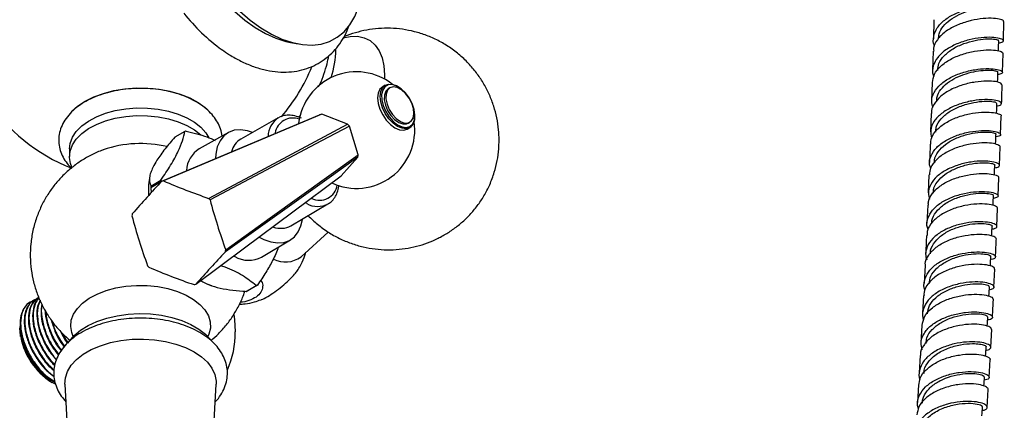
# Model space of a CAD drawing. Units: millimetres. Extents: x 5 to 995, y 5 to 995.
# Drawn here: x 140 to 182, y 105 to 121 of the extents above; entities that cross this region are included whole.
import ezdxf

# ---------------------------------------------------------------- set-up
doc = ezdxf.new("R2010")
doc.units = ezdxf.units.MM

msp = doc.modelspace()

# ---------------------------------------------------------------- linework, layer by layer
at = {"color": 7, "linetype": 'Continuous', "lineweight": 25}
for p, q in [((179.414, 121.327), (179.396, 120.511)), ((151.804, 120.35), (152.144, 120.287)), ((179.383, 119.973), (179.358, 119.172)), ((182.357, 119.073), (182.38, 119.884)), ((155.842, 118.968), (155.837, 118.789)), ((155.877, 118.521), (155.764, 118.456)), ((156.076, 118.405), (156.005, 118.364)), ((156.431, 118.453), (156.402, 118.469)), ((179.34, 118.637), (179.315, 117.845)), ((151.285, 117.119), (149.677, 116.212)), ((151.285, 117.119), (151.311, 117.133)), ((152.159, 117.151), (152.21, 117.21)), ((154.259, 116.848), (153.151, 117.275)), ((157.145, 117.183), (157.145, 117.216)), ((179.298, 117.31), (179.272, 116.524)), ((182.271, 116.406), (182.299, 117.199)), ((154.719, 115.538), (154.335, 116.764)), ((156.814, 116.637), (156.927, 116.703)), ((156.855, 116.892), (156.926, 116.933)), ((147.281, 116.541), (146.842, 116.288)), ((149.143, 116.493), (147.889, 115.792)), ((142.327, 115.787), (142.327, 115.46)), ((182.224, 115.084), (182.252, 115.871)), ((153.977, 114.636), (154.701, 115.435)), ((145.772, 114.628), (145.755, 114.54)), ((179.203, 114.68), (179.171, 113.91)), ((182.17, 113.771), (182.203, 114.55)), ((145.814, 114.198), (146.252, 114.451)), ((146.259, 114.376), (145.82, 114.123)), ((145.82, 114.123), (145.828, 113.901)), ((151.826, 112.488), (153.416, 113.427)), ((179.148, 113.378), (179.116, 112.611)), ((182.115, 112.463), (182.148, 113.238)), ((150.462, 112.011), (150.663, 111.907)), ((152.261, 111.166), (153.424, 112.224)), ((150.569, 111.15), (151.803, 111.886)), ((149.372, 111.194), (149.42, 111.172)), ((179.033, 110.788), (178.994, 110.033)), ((152.107, 110.573), (152.134, 110.624)), ((181.991, 109.865), (182.029, 110.632)), ((147.964, 110.139), (148.215, 110.009)), ((148.215, 110.009), (148.417, 109.928)), ((148.417, 109.928), (148.431, 109.923)), ((149.902, 109.681), (150.34, 109.934)), ((150.39, 109.947), (149.952, 109.694)), ((140.992, 109.415), (140.97, 109.402)), ((178.966, 109.505), (178.926, 108.75)), ((140.813, 109.311), (140.79, 109.298)), ((140.207, 108.299), (140.21, 108.242)), ((178.899, 108.221), (178.859, 107.464)), ((140.2, 108.141), (140.2, 108.097)), ((181.852, 107.282), (181.896, 108.044)), ((178.83, 106.938), (178.783, 106.19)), ((181.78, 105.994), (181.823, 106.756)), ((141.515, 105.819), (141.589, 105.777)), ((142.132, 105.705), (142.263, 103.335)), ((148.49, 103.338), (148.621, 105.705)), ((178.75, 105.668), (178.703, 104.915)), ((181.699, 104.709), (181.747, 105.47))]:
    msp.add_line(p, q, dxfattribs=at)
at = {"color": 8, "linetype": 'Continuous', "lineweight": 25}
msp.add_line((152.505, 113.446), (152.44, 113.477), dxfattribs=at)
at = {"color": 7, "linetype": 'Continuous', "lineweight": 25, "flags": 128}
for points in [[(148.609, 122.557), (149.005, 122.098), (149.422, 121.68), (149.854, 121.31), (150.294, 120.993), (150.738, 120.731), (151.18, 120.53), (151.613, 120.391), (151.804, 120.35)], [(148.803, 122.595), (149.21, 122.123), (149.638, 121.693), (150.08, 121.31), (150.532, 120.981), (150.988, 120.708), (151.442, 120.495), (151.888, 120.345), (152.322, 120.259), (152.736, 120.24), (153.126, 120.286), (153.488, 120.398), (153.817, 120.573), (154.107, 120.811), (154.357, 121.107), (154.563, 121.458), (154.721, 121.861), (154.831, 122.308), (154.89, 122.793)], [(154.072, 120.546), (154.372, 120.61), (154.684, 120.616), (154.97, 120.556), (155.224, 120.431), (155.44, 120.243), (155.613, 119.997), (155.739, 119.698), (155.816, 119.352), (155.842, 118.968)], [(182.184, 119.988), (182.189, 120.158), (182.196, 120.426)], [(182.145, 118.645), (182.15, 118.81), (182.158, 119.078)], [(142.993, 117.832), (143.365, 118.018), (143.781, 118.171), (144.23, 118.286), (144.704, 118.363), (145.192, 118.4), (145.684, 118.394), (146.169, 118.348), (146.638, 118.261), (147.08, 118.136), (147.485, 117.975), (147.846, 117.781), (148.153, 117.56), (148.222, 117.5)], [(155.764, 118.456), (155.646, 118.346), (155.572, 118.182), (155.547, 117.975), (155.572, 117.739), (155.646, 117.489), (155.764, 117.243), (155.918, 117.018), (156.097, 116.829), (156.289, 116.689), (156.481, 116.607), (156.66, 116.59), (156.814, 116.637)], [(156.927, 116.703), (156.773, 116.655), (156.594, 116.673), (156.402, 116.755), (156.21, 116.895), (156.031, 117.084), (155.877, 117.309), (155.759, 117.554), (155.685, 117.804), (155.66, 118.04), (155.685, 118.248), (155.759, 118.412), (155.877, 118.521), (156.031, 118.569), (156.21, 118.551), (156.402, 118.469), (156.402, 118.469)], [(156.935, 116.754), (157.053, 116.865), (157.124, 117.032), (157.144, 117.244), (157.111, 117.485), (157.028, 117.736), (156.9, 117.979), (156.737, 118.196), (156.552, 118.371), (156.357, 118.491), (156.168, 118.547), (155.999, 118.534), (155.861, 118.455), (155.766, 118.314), (155.72, 118.123), (155.727, 117.894), (155.785, 117.646), (155.892, 117.397), (156.039, 117.165), (156.214, 116.967), (156.406, 116.818), (156.6, 116.729), (156.78, 116.707), (156.935, 116.754)], [(156.005, 118.364), (155.899, 118.259), (155.84, 118.098), (155.833, 117.895), (155.88, 117.669), (155.975, 117.438), (156.111, 117.225), (156.275, 117.048), (156.453, 116.922), (156.629, 116.858), (156.787, 116.864), (156.855, 116.892)], [(156.076, 118.405), (155.97, 118.3), (155.911, 118.139), (155.904, 117.936), (155.95, 117.71), (156.046, 117.479), (156.181, 117.266), (156.346, 117.088), (156.524, 116.962), (156.7, 116.899), (156.858, 116.905), (156.985, 116.978), (157.068, 117.112), (157.102, 117.296), (157.082, 117.514), (157.01, 117.744), (156.893, 117.969), (156.741, 118.166), (156.568, 118.32), (156.389, 118.415), (156.22, 118.445), (156.076, 118.405)], [(142.327, 115.787), (142.354, 116.022), (142.452, 116.286), (142.618, 116.538), (142.849, 116.772), (143.139, 116.983), (143.481, 117.167), (143.868, 117.317), (144.291, 117.432), (144.739, 117.509), (145.201, 117.545), (145.668, 117.54), (146.128, 117.493), (146.571, 117.407), (146.985, 117.283), (147.362, 117.124), (147.692, 116.933), (147.968, 116.716), (148.183, 116.476), (148.31, 116.268)], [(142.429, 117.401), (142.671, 117.617), (142.993, 117.832)], [(182.103, 117.313), (182.108, 117.474), (182.117, 117.742)], [(142.432, 115.001), (142.372, 115.158), (142.327, 115.427), (142.354, 115.696), (142.452, 115.959), (142.618, 116.211), (142.849, 116.446), (143.139, 116.657), (143.481, 116.84), (143.868, 116.991), (144.291, 117.106), (144.739, 117.182), (145.201, 117.218), (145.668, 117.213), (146.128, 117.167), (146.571, 117.08), (146.985, 116.956), (147.362, 116.797), (147.692, 116.606), (147.968, 116.389), (147.977, 116.381)], [(146.287, 114.401), (148.563, 115.361), (153.058, 117.256)], [(153.151, 117.275), (151.791, 116.703), (146.36, 114.416)], [(148.297, 113.669), (150.301, 114.737), (154.259, 116.848)], [(154.335, 116.764), (153.138, 116.131), (148.356, 113.603)], [(150.178, 116.494), (149.957, 116.567), (149.665, 116.61), (149.396, 116.588), (149.155, 116.499), (148.951, 116.348), (148.787, 116.137), (148.669, 115.873), (148.6, 115.563), (148.584, 115.372)], [(182.058, 115.987), (182.064, 116.144), (182.073, 116.412)], [(154.701, 115.435), (153.563, 114.623), (149.014, 111.38)], [(149.028, 111.46), (150.94, 112.83), (154.719, 115.538)], [(182.007, 114.679), (182.013, 114.826), (182.023, 115.093)], [(147.748, 109.984), (149.841, 111.548), (153.977, 114.636)], [(181.956, 113.366), (181.962, 113.512), (181.973, 113.778)], [(150.663, 111.907), (150.968, 111.799), (151.26, 111.755), (151.529, 111.778), (151.77, 111.867), (151.974, 112.018), (152.138, 112.229), (152.256, 112.493), (152.32, 112.768)], [(181.896, 112.063), (181.903, 112.206), (181.915, 112.472)], [(181.838, 110.771), (181.845, 110.907), (181.857, 111.172)], [(181.771, 109.472), (181.778, 109.609), (181.792, 109.874)], [(142.311, 107.527), (142.316, 107.534), (142.529, 107.784), (142.802, 108.013), (143.13, 108.217), (143.506, 108.391), (143.922, 108.531), (144.368, 108.635), (144.837, 108.701), (145.316, 108.726), (145.797, 108.711), (146.269, 108.655), (146.722, 108.561), (147.147, 108.429), (147.533, 108.263), (147.874, 108.066), (148.162, 107.843), (148.39, 107.598), (148.408, 107.575)], [(149.384, 108.692), (149.409, 108.469), (149.435, 107.942)], [(181.704, 108.185), (181.712, 108.319), (181.726, 108.583)], [(140.231, 107.752), (140.225, 107.786), (140.2, 108.097)], [(142.132, 105.705), (142.151, 105.975), (142.241, 106.25), (142.401, 106.514), (142.628, 106.762), (142.916, 106.987), (143.259, 107.185), (143.65, 107.351), (144.079, 107.482), (144.536, 107.575), (145.013, 107.627), (145.498, 107.637), (145.98, 107.606), (146.449, 107.533), (146.893, 107.421), (147.304, 107.272), (147.672, 107.09), (147.988, 106.877), (148.246, 106.64), (148.44, 106.384), (148.566, 106.113), (148.62, 105.835), (148.621, 105.705)], [(181.632, 106.902), (181.639, 107.029), (181.654, 107.292)], [(181.556, 105.619), (181.563, 105.744), (181.579, 106.006)], [(181.477, 104.345), (181.485, 104.459), (181.501, 104.721)]]:
    msp.add_lwpolyline(points, dxfattribs=at)
at = {"color": 8, "linetype": 'Continuous', "lineweight": 25, "flags": 128}
msp.add_lwpolyline([(142.488, 107.742), (142.421, 107.912), (142.377, 108.176), (142.403, 108.441), (142.5, 108.7), (142.663, 108.948), (142.89, 109.178), (143.176, 109.386), (143.513, 109.566), (143.893, 109.715), (144.309, 109.828), (144.749, 109.903), (145.204, 109.938), (145.663, 109.933), (146.116, 109.888), (146.551, 109.803), (146.959, 109.681), (147.329, 109.524), (147.654, 109.337), (147.925, 109.123), (148.137, 108.887), (148.284, 108.636), (148.363, 108.375), (148.372, 108.11), (148.31, 107.847), (148.265, 107.742)], dxfattribs=at)
at = {"color": 7, "linetype": 'Continuous', "lineweight": 25}
for centre, radius, start, end in [((145.377, 122.336), 7.95, 180, 248.1707), ((153.714, 126.737), 8.265, 218.3243, 234.1218), ((149.849, 120.104), 3.909, 341.2012, 359.1268), ((145.377, 122.336), 7.95, 319.4731, 337.5734), ((154.64, 116.594), 2.5, 51.6861, 173.2608), ((153.299, 116.303), 0.983, 98.678, 104.2149), ((156.62, 117.131), 0.527, 305.6331, 5.6854), ((154.64, 116.594), 2.5, 244.8244, 8.5693), ((153.066, 115.694), 1.66, 40.1187, 44.0228), ((147.642, 115.28), 1.312, 103.7438, 106.0064), ((150.135, 115.464), 0.877, 121.5292, 166.7142), ((145.383, 111.095), 4.923, 76.7679, 109.0527), ((148.536, 114.787), 1.195, 122.7785, 176.1209), ((153.429, 115.702), 1.3, 348.1538, 352.749), ((148.438, 114.046), 2.729, 169.5723, 185.2493), ((175.276, 86.828), 40.008, 136.4335, 139.1331), ((149.827, 114.514), 4.026, 184.5062, 185.5776), ((150.265, 114.767), 4.026, 184.5062, 185.5776), ((146.651, 112.792), 1.649, 100.1608, 102.7321), ((157.913, 141.493), 29.439, 246.8923, 250.9351), ((146.259, 111.769), 2.786, 41.1643, 42.9772), ((173.928, 120.435), 26.468, 194.9583, 199.8211), ((147.165, 112.603), 2.182, 169.3845, 171.5184), ((166.316, 118.422), 22.007, 194.4649, 200.3145), ((151.4, 113.306), 0.923, 249.6662, 297.5306), ((210.039, 54.741), 83.259, 137.13478, 138.43191), ((146.869, 111.782), 2.182, 349.3845, 351.5184), ((150.014, 112.205), 1.192, 240.1005, 297.6919), ((151.593, 112.037), 1.097, 241.9985, 307.4848), ((147.776, 112.616), 2.786, 221.1643, 222.9772), ((154.938, 131.692), 22.904, 246.3152, 251.5121), ((147.384, 111.593), 1.649, 280.1608, 282.7321), ((150.029, 111.208), 1.312, 283.7438, 286.0064), ((149.59, 110.955), 1.312, 283.7438, 286.0064), ((145.788, 107.842), 3.648, 335.1714, 1.5706), ((143.107, 108.27), 2.923, 191.2222, 236.998)]:
    msp.add_arc(centre, radius, start, end, dxfattribs=at)
at = {"color": 8, "linetype": 'Continuous', "lineweight": 25}
for centre, radius, start, end in [((151.822, 116.305), 0.976, 123.4148, 178.4961), ((151.908, 116.349), 0.765, 68.8824, 170.5521), ((153.054, 114.358), 0.773, 244.1477, 350.7571), ((152.977, 114.288), 0.966, 240.7391, 298.1344)]:
    msp.add_arc(centre, radius, start, end, dxfattribs=at)
at = {"color": 7, "linetype": 'Continuous', "lineweight": 25}
for points, knots in [([(179.447, 120.207), (179.445, 120.21), (179.371, 120.337), (179.388, 120.609), (179.527, 120.985), (179.857, 121.324), (180.311, 121.598), (180.842, 121.793), (181.381, 121.904), (181.863, 121.936), (182.226, 121.905), (182.432, 121.832), (182.435, 121.751), (182.351, 121.693), (182.233, 121.686), (182.226, 121.686)], [0, 0, 0, 0, 0.0025209, 0.0926819, 0.182857, 0.2730107, 0.3631884, 0.4533554, 0.5435226, 0.6337224, 0.7239164, 0.8141541, 0.9044217, 0.9947093, 1, 1, 1, 1]), ([(179.614, 120.495), (179.617, 120.574), (179.626, 120.764), (179.798, 121.049), (180.095, 121.33), (180.486, 121.555), (180.921, 121.723), (181.356, 121.824), (181.743, 121.866), (182.039, 121.861), (182.208, 121.826), (182.213, 121.799), (182.215, 121.788)], [0, 0, 0, 0, 0.074353, 0.180349, 0.286268, 0.392283, 0.49826, 0.604227, 0.710311, 0.81633, 0.922381, 1, 1, 1, 1]), ([(182.394, 121.245), (182.399, 121.259), (182.413, 121.299), (182.232, 121.362), (181.887, 121.398), (181.41, 121.372), (180.873, 121.268), (180.34, 121.08), (179.872, 120.812), (179.545, 120.478), (179.383, 120.186), (179.4, 120.015), (179.404, 119.973)], [0, 0, 0, 0, 0.0576882, 0.1710052, 0.2843103, 0.3975974, 0.5108222, 0.6240411, 0.7372048, 0.8503311, 0.9634462, 1, 1, 1, 1]), ([(182.395, 120.421), (182.401, 120.629), (182.41, 120.903), (182.416, 121.178), (182.417, 121.245)], [0, 0, 0, 0, 0.758258, 1, 1, 1, 1]), ([(148.859, 120.054), (148.969, 119.976), (149.237, 119.787), (149.675, 119.548), (150.165, 119.332), (150.659, 119.18), (151.148, 119.092), (151.625, 119.071), (152.081, 119.116), (152.509, 119.224), (152.905, 119.392), (153.265, 119.615), (153.585, 119.887), (153.865, 120.205), (154.1, 120.57), (154.251, 120.857), (154.309, 121.032), (154.318, 121.061)], [0, 0, 0, 0, 0.054246, 0.131157, 0.208267, 0.285115, 0.361098, 0.435541, 0.507958, 0.578271, 0.646819, 0.71423, 0.781217, 0.848368, 0.916422, 0.985955, 1, 1, 1, 1]), ([(152.568, 112.926), (152.697, 112.8), (152.962, 112.542), (153.414, 112.219), (153.899, 111.945), (154.404, 111.733), (154.92, 111.581), (155.441, 111.489), (155.961, 111.454), (156.474, 111.475), (156.974, 111.55), (157.457, 111.674), (157.92, 111.846), (158.359, 112.062), (158.771, 112.321), (159.155, 112.621), (159.509, 112.963), (159.832, 113.347), (160.12, 113.778), (160.369, 114.26), (160.558, 114.768), (160.684, 115.284), (160.746, 115.745), (160.763, 116.189), (160.742, 116.635), (160.669, 117.124), (160.538, 117.623), (160.353, 118.107), (160.117, 118.57), (159.832, 119.005), (159.488, 119.422), (159.088, 119.809), (158.634, 120.154), (158.153, 120.437), (157.651, 120.66), (157.136, 120.822), (156.615, 120.924), (156.095, 120.969), (155.581, 120.957), (155.077, 120.893), (154.593, 120.773), (154.267, 120.671), (154.112, 120.597), (154.104, 120.593)], [0, 0, 0, 0, 0.026109, 0.05348, 0.080341, 0.106725, 0.13266, 0.158173, 0.183287, 0.208025, 0.232414, 0.256484, 0.280277, 0.303853, 0.327297, 0.350739, 0.374366, 0.398443, 0.423316, 0.449375, 0.476931, 0.501602, 0.526268, 0.544235, 0.566024, 0.590848, 0.615742, 0.64072, 0.665773, 0.690889, 0.716058, 0.743967, 0.771429, 0.798376, 0.82484, 0.850851, 0.876435, 0.901617, 0.926418, 0.950865, 0.974988, 0.998826, 1, 1, 1, 1]), ([(182.193, 120.324), (182.258, 120.339), (182.403, 120.371), (182.412, 120.455), (182.25, 120.534), (181.915, 120.58), (181.453, 120.566), (180.921, 120.475), (180.383, 120.3), (179.907, 120.044), (179.547, 119.719), (179.366, 119.349), (179.327, 119.059), (179.402, 118.91), (179.414, 118.886)], [0, 0, 0, 0, 0.074428, 0.1653597, 0.2562664, 0.347144, 0.437966, 0.5287825, 0.6195599, 0.7103242, 0.8011007, 0.8918567, 0.9826391, 1, 1, 1, 1]), ([(179.577, 119.156), (179.584, 119.255), (179.601, 119.48), (179.845, 119.802), (180.22, 120.096), (180.696, 120.314), (181.192, 120.452), (181.651, 120.512), (181.99, 120.507), (182.185, 120.467), (182.177, 120.438), (182.174, 120.427)], [0, 0, 0, 0, 0.094484, 0.213769, 0.333052, 0.452287, 0.571653, 0.690912, 0.810299, 0.929674, 1, 1, 1, 1]), ([(179.352, 118.636), (179.37, 118.755), (179.407, 119.002), (179.688, 119.344), (180.105, 119.639), (180.62, 119.857), (181.163, 119.991), (181.671, 120.044), (182.075, 120.028), (182.338, 119.964), (182.363, 119.91), (182.375, 119.884)], [0, 0, 0, 0, 0.1041099, 0.2172208, 0.3303334, 0.4434741, 0.5566621, 0.6698558, 0.7831158, 0.896407, 1, 1, 1, 1]), ([(153.012, 118.45), (153.031, 118.487), (153.123, 118.666), (153.248, 118.999), (153.38, 119.41), (153.428, 119.67), (153.45, 119.786)], [0, 0, 0, 0, 0.0867875, 0.4130625, 0.740314, 1, 1, 1, 1]), ([(179.377, 117.558), (179.35, 117.65), (179.285, 117.871), (179.401, 118.22), (179.681, 118.569), (180.11, 118.858), (180.627, 119.07), (181.17, 119.197), (181.673, 119.242), (182.072, 119.219), (182.324, 119.149), (182.381, 119.062), (182.315, 118.993), (182.184, 118.979), (182.155, 118.976)], [0, 0, 0, 0, 0.0651745, 0.1560824, 0.2469639, 0.3378606, 0.4287346, 0.5195968, 0.6104781, 0.701344, 0.7922466, 0.8831764, 0.9741253, 1, 1, 1, 1]), ([(179.538, 117.822), (179.539, 117.889), (179.54, 118.067), (179.696, 118.343), (179.982, 118.625), (180.366, 118.854), (180.799, 119.025), (181.236, 119.127), (181.632, 119.17), (181.94, 119.164), (182.127, 119.125), (182.142, 119.093), (182.149, 119.079)], [0, 0, 0, 0, 0.063074, 0.16897, 0.274813, 0.380755, 0.486621, 0.592496, 0.69847, 0.804366, 0.910321, 1, 1, 1, 1]), ([(148.875, 116.343), (148.875, 116.344), (148.873, 116.446), (148.812, 116.646), (148.69, 116.934), (148.503, 117.204), (148.263, 117.457), (147.968, 117.687), (147.624, 117.891), (147.238, 118.063), (146.819, 118.201), (146.374, 118.301), (145.913, 118.365), (145.443, 118.389), (144.972, 118.375), (144.507, 118.323), (144.057, 118.233), (143.629, 118.105), (143.231, 117.941), (142.868, 117.742), (142.549, 117.51), (142.283, 117.246), (142.076, 116.956), (141.936, 116.649), (141.865, 116.334), (141.863, 116.022), (141.923, 115.719), (142.045, 115.43), (142.204, 115.176), (142.345, 115.031), (142.407, 114.967)], [0, 0, 0, 0, 0.000245, 0.034862, 0.069606, 0.105107, 0.141698, 0.179324, 0.217638, 0.25624, 0.294815, 0.333282, 0.371646, 0.409944, 0.44823, 0.486555, 0.524969, 0.563533, 0.602304, 0.641314, 0.680531, 0.719693, 0.758321, 0.795868, 0.832075, 0.867193, 0.90184, 0.936525, 0.971895, 1, 1, 1, 1]), ([(182.328, 118.536), (182.323, 118.559), (182.313, 118.611), (182.078, 118.679), (181.693, 118.706), (181.194, 118.667), (180.651, 118.546), (180.13, 118.341), (179.689, 118.057), (179.408, 117.712), (179.282, 117.451), (179.306, 117.316), (179.307, 117.31)], [0, 0, 0, 0, 0.0891763, 0.2024774, 0.3157653, 0.4290322, 0.5422387, 0.6554433, 0.7686009, 0.8817304, 0.9948585, 1, 1, 1, 1]), ([(182.318, 117.735), (182.32, 117.795), (182.329, 118.061), (182.336, 118.329), (182.342, 118.536)], [0, 0, 0, 0, 0.225582, 1, 1, 1, 1]), ([(182.113, 117.631), (182.125, 117.632), (182.247, 117.641), (182.328, 117.705), (182.313, 117.794), (182.098, 117.874), (181.727, 117.912), (181.241, 117.885), (180.701, 117.779), (180.172, 117.587), (179.72, 117.315), (179.403, 116.979), (179.247, 116.613), (179.295, 116.369), (179.317, 116.254)], [0, 0, 0, 0, 0.0099205, 0.1009943, 0.1920216, 0.2830266, 0.3740054, 0.4649343, 0.5558662, 0.6467725, 0.7376795, 0.8286131, 0.9195351, 1, 1, 1, 1]), ([(179.499, 116.509), (179.498, 116.581), (179.497, 116.778), (179.7, 117.08), (180.047, 117.386), (180.512, 117.616), (181.009, 117.766), (181.482, 117.837), (181.851, 117.837), (182.087, 117.795), (182.097, 117.758), (182.102, 117.742)], [0, 0, 0, 0, 0.067805, 0.187423, 0.307017, 0.426566, 0.546229, 0.665772, 0.785447, 0.90509, 1, 1, 1, 1]), ([(152.28, 117.103), (152.232, 117.124), (152.092, 117.182), (151.861, 117.235), (151.602, 117.232), (151.417, 117.194), (151.334, 117.14), (151.318, 117.131)], [0, 0, 0, 0, 0.144026, 0.414712, 0.682616, 0.941927, 1, 1, 1, 1]), ([(179.277, 115.986), (179.281, 116.073), (179.292, 116.29), (179.52, 116.611), (179.904, 116.92), (180.402, 117.155), (180.944, 117.305), (181.466, 117.372), (181.907, 117.365), (182.194, 117.304), (182.321, 117.237), (182.291, 117.205), (182.287, 117.2)], [0, 0, 0, 0, 0.076008, 0.188953, 0.301893, 0.414859, 0.527864, 0.640864, 0.75392, 0.867001, 0.980105, 1, 1, 1, 1]), ([(146.842, 116.288), (146.701, 116.122), (146.415, 115.785), (146.091, 115.342), (145.958, 115.097), (145.904, 114.998)], [0, 0, 0, 0, 0.366995, 0.74485, 1, 1, 1, 1]), ([(146.252, 114.451), (146.397, 114.667), (146.688, 115.102), (146.992, 115.668), (147.187, 116.149), (147.249, 116.41), (147.281, 116.541)], [0, 0, 0, 0, 0.269059, 0.543374, 0.769965, 1, 1, 1, 1]), ([(147.331, 116.554), (147.639, 116.48), (148.09, 116.371), (148.461, 116.206), (148.579, 116.153)], [0, 0, 0, 0, 0.683342, 1, 1, 1, 1]), ([(179.277, 114.954), (179.258, 115.005), (179.191, 115.184), (179.269, 115.497), (179.506, 115.856), (179.907, 116.159), (180.408, 116.387), (180.952, 116.53), (181.47, 116.589), (181.9, 116.575), (182.192, 116.508), (182.299, 116.417), (182.256, 116.336), (182.117, 116.313), (182.069, 116.305)], [0, 0, 0, 0, 0.036364, 0.128018, 0.219645, 0.311285, 0.402893, 0.494483, 0.586081, 0.677655, 0.769259, 0.860887, 0.952534, 1, 1, 1, 1]), ([(179.448, 115.186), (179.444, 115.226), (179.428, 115.393), (179.577, 115.676), (179.893, 115.994), (180.333, 116.246), (180.829, 116.417), (181.312, 116.504), (181.727, 116.52), (181.983, 116.482), (182.099, 116.434), (182.068, 116.414), (182.065, 116.412)], [0, 0, 0, 0, 0.038572, 0.157279, 0.275951, 0.394707, 0.513334, 0.632093, 0.750796, 0.869531, 0.988354, 1, 1, 1, 1]), ([(182.251, 115.871), (182.252, 115.872), (182.284, 115.901), (182.173, 115.968), (181.912, 116.037), (181.485, 116.056), (180.971, 116.003), (180.427, 115.866), (179.919, 115.644), (179.516, 115.346), (179.259, 115.014), (179.233, 114.781), (179.222, 114.678)], [0, 0, 0, 0, 0.004685, 0.117897, 0.23107, 0.344225, 0.457357, 0.570429, 0.683501, 0.796532, 0.909538, 1, 1, 1, 1]), ([(179.255, 115.987), (179.252, 115.885), (179.244, 115.625), (179.233, 115.368), (179.226, 115.211)], [0, 0, 0, 0, 0.392093, 1, 1, 1, 1]), ([(143.783, 115.748), (143.754, 115.738), (143.563, 115.678), (143.227, 115.515), (142.784, 115.259), (142.372, 114.952), (141.994, 114.602), (141.654, 114.212), (141.357, 113.787), (141.108, 113.33), (140.901, 112.831), (140.747, 112.293), (140.657, 111.728), (140.634, 111.167), (140.675, 110.617), (140.776, 110.084), (140.933, 109.575), (141.142, 109.094), (141.397, 108.645), (141.695, 108.232), (142.012, 107.871), (142.247, 107.666), (142.355, 107.571)], [0, 0, 0, 0, 0.009169, 0.060044, 0.111011, 0.162131, 0.213429, 0.264906, 0.316548, 0.36833, 0.42023, 0.478115, 0.53509, 0.59098, 0.645854, 0.699775, 0.7528, 0.804978, 0.856358, 0.906988, 0.956927, 1, 1, 1, 1]), ([(145.904, 114.998), (145.87, 114.921), (145.798, 114.76), (145.754, 114.559), (145.752, 114.362), (145.791, 114.258), (145.814, 114.198)], [0, 0, 0, 0, 0.2149113, 0.4460977, 0.6821229, 1, 1, 1, 1]), ([(182.019, 114.98), (182.051, 114.984), (182.184, 115.001), (182.248, 115.076), (182.184, 115.171), (181.928, 115.249), (181.524, 115.279), (181.019, 115.24), (180.475, 115.118), (179.959, 114.91), (179.532, 114.623), (179.255, 114.274), (179.141, 113.932), (179.204, 113.717), (179.228, 113.632)], [0, 0, 0, 0, 0.029316, 0.120512, 0.211662, 0.302787, 0.393887, 0.48494, 0.576002, 0.667048, 0.758103, 0.849195, 0.940281, 1, 1, 1, 1]), ([(179.397, 113.887), (179.393, 113.933), (179.379, 114.106), (179.547, 114.39), (179.864, 114.708), (180.314, 114.951), (180.81, 115.115), (181.293, 115.196), (181.696, 115.203), (181.95, 115.162), (182.052, 115.112), (182.022, 115.093), (182.022, 115.093)], [0, 0, 0, 0, 0.04371, 0.163019, 0.282284, 0.401509, 0.520831, 0.640029, 0.759362, 0.878651, 0.997971, 1, 1, 1, 1]), ([(179.177, 113.377), (179.174, 113.432), (179.167, 113.617), (179.351, 113.915), (179.7, 114.237), (180.179, 114.488), (180.717, 114.654), (181.25, 114.735), (181.716, 114.738), (182.044, 114.682), (182.207, 114.608), (182.187, 114.564), (182.181, 114.551)], [0, 0, 0, 0, 0.047527, 0.160536, 0.273536, 0.38656, 0.499616, 0.612666, 0.725769, 0.838893, 0.952041, 1, 1, 1, 1]), ([(153.432, 113.445), (153.458, 113.459), (153.551, 113.51), (153.677, 113.652), (153.799, 113.862), (153.869, 114.059), (153.883, 114.192), (153.887, 114.231)], [0, 0, 0, 0, 0.099643, 0.359392, 0.620453, 0.888832, 1, 1, 1, 1]), ([(179.164, 112.337), (179.153, 112.362), (179.083, 112.515), (179.134, 112.806), (179.329, 113.175), (179.701, 113.492), (180.183, 113.736), (180.724, 113.895), (181.254, 113.967), (181.71, 113.963), (182.038, 113.9), (182.19, 113.806), (182.176, 113.712), (182.031, 113.677), (181.968, 113.661)], [0, 0, 0, 0, 0.0177823, 0.1089557, 0.2001029, 0.2912598, 0.3823794, 0.4734766, 0.5645711, 0.6556328, 0.7467188, 0.8378207, 0.9289401, 1, 1, 1, 1]), ([(179.33, 112.586), (179.328, 112.598), (179.305, 112.737), (179.427, 112.998), (179.709, 113.328), (180.131, 113.593), (180.621, 113.778), (181.113, 113.877), (181.549, 113.902), (181.841, 113.866), (181.985, 113.813), (181.959, 113.786), (181.953, 113.78)], [0, 0, 0, 0, 0.0119531, 0.130897, 0.249808, 0.3687864, 0.4876328, 0.6066106, 0.7255177, 0.8444618, 0.9634811, 1, 1, 1, 1]), ([(182.132, 113.239), (182.137, 113.248), (182.164, 113.287), (182.023, 113.362), (181.718, 113.428), (181.266, 113.437), (180.739, 113.371), (180.197, 113.218), (179.706, 112.98), (179.334, 112.667), (179.124, 112.355), (179.121, 112.151), (179.12, 112.077)], [0, 0, 0, 0, 0.031797, 0.144955, 0.258073, 0.37117, 0.484245, 0.59726, 0.710277, 0.82326, 0.936218, 1, 1, 1, 1]), ([(181.91, 112.354), (181.959, 112.363), (182.1, 112.39), (182.142, 112.478), (182.032, 112.577), (181.738, 112.653), (181.306, 112.675), (180.787, 112.623), (180.243, 112.485), (179.741, 112.261), (179.341, 111.958), (179.102, 111.598), (179.024, 111.278), (179.093, 111.093), (179.114, 111.036)], [0, 0, 0, 0, 0.0498558, 0.1410011, 0.2320991, 0.3231715, 0.4142233, 0.5052326, 0.5962576, 0.6872785, 0.7783133, 0.8693927, 0.9604714, 1, 1, 1, 1]), ([(179.274, 111.287), (179.27, 111.309), (179.248, 111.458), (179.386, 111.726), (179.671, 112.055), (180.104, 112.313), (180.595, 112.491), (181.087, 112.584), (181.512, 112.599), (181.803, 112.561), (181.93, 112.505), (181.904, 112.479), (181.899, 112.473)], [0, 0, 0, 0, 0.02076, 0.139619, 0.258413, 0.377172, 0.49601, 0.614722, 0.73357, 0.852361, 0.971188, 1, 1, 1, 1]), ([(179.05, 110.788), (179.048, 110.813), (179.03, 110.97), (179.179, 111.247), (179.491, 111.583), (179.95, 111.849), (180.48, 112.032), (181.021, 112.127), (181.507, 112.141), (181.871, 112.09), (182.077, 112.008), (182.073, 111.953), (182.072, 111.932)], [0, 0, 0, 0, 0.022004, 0.13487, 0.247719, 0.360592, 0.473491, 0.586383, 0.699327, 0.812288, 0.925274, 1, 1, 1, 1]), ([(179.094, 112.079), (179.085, 111.844), (179.075, 111.589), (179.062, 111.336), (179.061, 111.314)], [0, 0, 0, 0, 0.91553, 1, 1, 1, 1]), ([(151.29, 111.58), (151.288, 111.573), (151.241, 111.405), (151.067, 111.043), (150.762, 110.499), (150.515, 110.132), (150.39, 109.947)], [0, 0, 0, 0, 0.01511, 0.38473, 0.690044, 1, 1, 1, 1]), ([(182.055, 111.162), (182.067, 111.384), (182.08, 111.64), (182.091, 111.897), (182.093, 111.931)], [0, 0, 0, 0, 0.868527, 1, 1, 1, 1]), ([(152.134, 110.624), (152.18, 110.698), (152.298, 110.888), (152.408, 111.136), (152.456, 111.311), (152.468, 111.355)], [0, 0, 0, 0, 0.324148, 0.830575, 1, 1, 1, 1]), ([(179.036, 109.727), (179.034, 109.732), (178.965, 109.863), (178.993, 110.139), (179.146, 110.517), (179.488, 110.848), (179.95, 111.109), (180.484, 111.284), (181.023, 111.371), (181.502, 111.377), (181.86, 111.319), (182.061, 111.221), (182.06, 111.122), (181.974, 111.052), (181.857, 111.042), (181.851, 111.042)], [0, 0, 0, 0, 0.0030543, 0.0933282, 0.1835755, 0.2738296, 0.3640408, 0.4542285, 0.5444046, 0.6345413, 0.7246954, 0.8148556, 0.9050293, 0.9952547, 1, 1, 1, 1]), ([(179.21, 110.01), (179.224, 110.12), (179.255, 110.357), (179.522, 110.682), (179.914, 110.963), (180.398, 111.162), (180.896, 111.274), (181.35, 111.309), (181.676, 111.278), (181.853, 111.22), (181.839, 111.185), (181.834, 111.174)], [0, 0, 0, 0, 0.103698, 0.223325, 0.343004, 0.462548, 0.582222, 0.701809, 0.82144, 0.941131, 1, 1, 1, 1]), ([(150.34, 109.934), (150.152, 110.077), (149.771, 110.368), (149.231, 110.645), (148.88, 110.762), (148.817, 110.783)], [0, 0, 0, 0, 0.444968, 0.90084, 1, 1, 1, 1]), ([(182.008, 110.633), (182.013, 110.649), (182.028, 110.7), (181.849, 110.783), (181.507, 110.844), (181.032, 110.844), (180.495, 110.763), (179.959, 110.594), (179.486, 110.339), (179.149, 110.012), (178.978, 109.721), (178.989, 109.547), (178.992, 109.505)], [0, 0, 0, 0, 0.0581197, 0.1713852, 0.2846099, 0.3978114, 0.5109957, 0.6241212, 0.7372484, 0.8503458, 0.9634167, 1, 1, 1, 1]), ([(150.531, 109.318), (150.543, 109.321), (150.614, 109.338), (150.825, 109.454), (151.128, 109.65), (151.451, 109.899), (151.75, 110.165), (151.975, 110.399), (152.069, 110.523), (152.107, 110.573)], [0, 0, 0, 0, 0.033216, 0.202642, 0.369286, 0.536066, 0.705741, 0.880338, 1, 1, 1, 1]), ([(147.968, 110.149), (147.979, 110.139), (148.043, 110.084), (148.137, 110.043), (148.215, 110.009)], [0, 0, 0, 0, 0.175344, 1, 1, 1, 1]), ([(148.215, 110.009), (148.361, 109.952), (148.655, 109.838), (149.193, 109.741), (149.616, 109.698), (149.857, 109.683), (149.902, 109.681)], [0, 0, 0, 0, 0.303973, 0.611093, 0.926644, 1, 1, 1, 1]), ([(150.522, 110.147), (150.531, 110.138), (150.609, 110.057), (150.631, 109.876), (150.563, 109.639), (150.349, 109.43), (150.036, 109.287), (149.786, 109.214), (149.653, 109.212), (149.653, 109.212)], [0, 0, 0, 0, 0.027661, 0.227607, 0.427568, 0.621339, 0.810996, 0.999765, 1, 1, 1, 1]), ([(181.785, 109.746), (181.85, 109.763), (181.996, 109.802), (182.011, 109.904), (181.857, 110.007), (181.529, 110.079), (181.072, 110.092), (180.541, 110.026), (180, 109.872), (179.516, 109.63), (179.143, 109.312), (178.945, 108.942), (178.894, 108.644), (178.964, 108.486), (178.977, 108.458)], [0, 0, 0, 0, 0.0729403, 0.1637402, 0.254494, 0.345223, 0.4359389, 0.526619, 0.6173217, 0.7080307, 0.7987566, 0.8895333, 0.9803132, 1, 1, 1, 1]), ([(179.135, 108.718), (179.156, 108.838), (179.199, 109.085), (179.473, 109.42), (179.879, 109.693), (180.365, 109.887), (180.863, 109.993), (181.308, 110.018), (181.633, 109.983), (181.792, 109.922), (181.775, 109.887), (181.77, 109.876)], [0, 0, 0, 0, 0.1128414, 0.2318188, 0.3507624, 0.4697694, 0.5886473, 0.7076607, 0.8266036, 0.9455895, 1, 1, 1, 1]), ([(148.398, 107.573), (148.508, 107.668), (148.747, 107.876), (149.07, 108.246), (149.372, 108.667), (149.622, 109.122), (149.782, 109.47), (149.84, 109.669), (149.85, 109.701)], [0, 0, 0, 0, 0.166511, 0.364303, 0.562732, 0.761713, 0.961152, 1, 1, 1, 1]), ([(178.906, 108.22), (178.931, 108.346), (178.981, 108.603), (179.281, 108.947), (179.71, 109.23), (180.231, 109.429), (180.776, 109.54), (181.28, 109.566), (181.677, 109.521), (181.929, 109.433), (181.948, 109.367), (181.957, 109.335)], [0, 0, 0, 0, 0.109005, 0.221925, 0.334866, 0.447828, 0.560784, 0.673794, 0.786814, 0.899861, 1, 1, 1, 1]), ([(140.735, 109.242), (140.704, 109.234), (140.556, 109.193), (140.366, 108.977), (140.224, 108.581), (140.222, 108.065), (140.357, 107.495), (140.619, 106.916), (140.984, 106.394), (141.359, 106.008), (141.604, 105.87), (141.695, 105.819)], [0, 0, 0, 0, 0.0338541, 0.1604268, 0.2888554, 0.4144444, 0.5425972, 0.6698762, 0.7960718, 0.9245862, 1, 1, 1, 1]), ([(140.627, 109.203), (140.627, 109.203), (140.552, 109.178), (140.442, 109.057), (140.308, 108.865), (140.26, 108.699), (140.239, 108.625)], [0, 0, 0, 0, 0.000146, 0.355023, 0.709899, 1, 1, 1, 1]), ([(140.792, 109.296), (140.709, 109.232), (140.537, 109.102), (140.405, 108.753), (140.371, 108.328), (140.44, 107.855), (140.617, 107.332), (140.908, 106.798), (141.273, 106.327), (141.543, 106.12), (141.663, 106.029)], [0, 0, 0, 0, 0.122207, 0.251244, 0.369866, 0.489328, 0.610379, 0.748776, 0.889254, 1, 1, 1, 1]), ([(140.914, 109.346), (140.883, 109.337), (140.736, 109.297), (140.546, 109.081), (140.404, 108.684), (140.401, 108.169), (140.537, 107.599), (140.799, 107.019), (141.164, 106.503), (141.469, 106.17), (141.64, 106.067), (141.658, 106.056)], [0, 0, 0, 0, 0.036028, 0.170726, 0.3074, 0.441052, 0.577432, 0.712882, 0.847179, 0.983944, 1, 1, 1, 1]), ([(140.972, 109.399), (140.888, 109.336), (140.717, 109.205), (140.584, 108.856), (140.55, 108.431), (140.62, 107.958), (140.796, 107.435), (141.088, 106.904), (141.397, 106.492), (141.605, 106.328), (141.663, 106.282)], [0, 0, 0, 0, 0.129549, 0.266339, 0.392088, 0.518728, 0.647052, 0.793763, 0.942681, 1, 1, 1, 1]), ([(140.994, 109.412), (140.903, 109.341), (140.717, 109.194), (140.585, 108.784), (140.581, 108.274), (140.716, 107.701), (140.98, 107.128), (141.306, 106.638), (141.558, 106.408), (141.664, 106.311)], [0, 0, 0, 0, 0.1439354, 0.2948613, 0.4424502, 0.5930519, 0.7426268, 0.8909286, 1, 1, 1, 1]), ([(141.026, 109.386), (140.989, 109.355), (140.866, 109.255), (140.766, 108.957), (140.729, 108.536), (140.8, 108.062), (140.975, 107.538), (141.269, 107.011), (141.53, 106.645), (141.687, 106.516), (141.695, 106.509)], [0, 0, 0, 0, 0.0670788, 0.222514, 0.365403, 0.5093034, 0.6551182, 0.8218267, 0.9910426, 1, 1, 1, 1]), ([(141.03, 109.375), (140.993, 109.343), (140.863, 109.232), (140.768, 108.884), (140.759, 108.378), (140.896, 107.804), (141.16, 107.233), (141.444, 106.795), (141.647, 106.606), (141.705, 106.551)], [0, 0, 0, 0, 0.070335, 0.244066, 0.413956, 0.587314, 0.75949, 0.930201, 1, 1, 1, 1]), ([(141.063, 109.3), (141.023, 109.218), (140.932, 109.034), (140.912, 108.636), (140.978, 108.166), (141.157, 107.645), (141.418, 107.143), (141.655, 106.867), (141.759, 106.747)], [0, 0, 0, 0, 0.136193, 0.305513, 0.476033, 0.64882, 0.846367, 1, 1, 1, 1]), ([(141.071, 109.28), (141.03, 109.183), (140.934, 108.962), (140.943, 108.478), (141.074, 107.908), (141.341, 107.339), (141.588, 106.942), (141.75, 106.786), (141.769, 106.768)], [0, 0, 0, 0, 0.157732, 0.359436, 0.565257, 0.769675, 0.972353, 1, 1, 1, 1]), ([(141.151, 109.095), (141.149, 109.089), (141.101, 108.952), (141.129, 108.575), (141.254, 108.017), (141.508, 107.445), (141.75, 107.121), (141.865, 106.966)], [0, 0, 0, 0, 0.012043, 0.26119, 0.515422, 0.767921, 1, 1, 1, 1]), ([(141.136, 109.131), (141.119, 109.002), (141.085, 108.741), (141.159, 108.268), (141.337, 107.75), (141.574, 107.284), (141.783, 107.04), (141.858, 106.951)], [0, 0, 0, 0, 0.200743, 0.40942, 0.620872, 0.862624, 1, 1, 1, 1]), ([(149.62, 109.133), (149.699, 109.137), (149.919, 109.147), (150.227, 109.208), (150.444, 109.29), (150.53, 109.322)], [0, 0, 0, 0, 0.254173, 0.706548, 1, 1, 1, 1]), ([(181.925, 108.572), (181.93, 108.656), (181.945, 108.909), (181.957, 109.165), (181.965, 109.336)], [0, 0, 0, 0, 0.332615, 1, 1, 1, 1]), ([(140.239, 108.625), (140.222, 108.493), (140.187, 108.227), (140.262, 107.75), (140.437, 107.229), (140.728, 106.689), (141.123, 106.206), (141.466, 105.893), (141.659, 105.806), (141.7, 105.787)], [0, 0, 0, 0, 0.145347, 0.291724, 0.440047, 0.609624, 0.781751, 0.954016, 1, 1, 1, 1]), ([(141.287, 108.857), (141.287, 108.85), (141.275, 108.707), (141.345, 108.368), (141.515, 107.855), (141.735, 107.418), (141.919, 107.199), (141.971, 107.137)], [0, 0, 0, 0, 0.012599, 0.284578, 0.560175, 0.875262, 1, 1, 1, 1]), ([(141.322, 108.794), (141.321, 108.757), (141.316, 108.552), (141.444, 108.114), (141.669, 107.581), (141.89, 107.284), (141.985, 107.156)], [0, 0, 0, 0, 0.074995, 0.412548, 0.747799, 1, 1, 1, 1]), ([(178.906, 107.176), (178.883, 107.278), (178.828, 107.513), (178.964, 107.873), (179.264, 108.219), (179.706, 108.496), (180.231, 108.689), (180.775, 108.791), (181.273, 108.809), (181.663, 108.757), (181.902, 108.66), (181.945, 108.552), (181.873, 108.471), (181.744, 108.455), (181.719, 108.451)], [0, 0, 0, 0, 0.069603, 0.160528, 0.251456, 0.342335, 0.433191, 0.524028, 0.614821, 0.705625, 0.796424, 0.887231, 0.978084, 1, 1, 1, 1]), ([(179.082, 107.442), (179.086, 107.527), (179.095, 107.74), (179.321, 108.051), (179.687, 108.347), (180.161, 108.562), (180.662, 108.689), (181.131, 108.735), (181.488, 108.709), (181.704, 108.647), (181.706, 108.603), (181.707, 108.584)], [0, 0, 0, 0, 0.078609, 0.198148, 0.317723, 0.437164, 0.556728, 0.67619, 0.795703, 0.91526, 1, 1, 1, 1]), ([(140.207, 108.299), (140.204, 108.238), (140.197, 108.055), (140.246, 107.715), (140.379, 107.289), (140.584, 106.869), (140.846, 106.478), (141.154, 106.146), (141.406, 105.93), (141.548, 105.861), (141.576, 105.847)], [0, 0, 0, 0, 0.074146, 0.221389, 0.370912, 0.518282, 0.664532, 0.813927, 0.962162, 1, 1, 1, 1]), ([(140.214, 108.175), (140.215, 108.041), (140.217, 107.731), (140.4, 107.174), (140.713, 106.594), (141.129, 106.107), (141.486, 105.805), (141.68, 105.739), (141.72, 105.725)], [0, 0, 0, 0, 0.15149, 0.349263, 0.547914, 0.747442, 0.947848, 1, 1, 1, 1]), ([(141.537, 108.466), (141.586, 108.305), (141.694, 107.956), (141.899, 107.547), (142.064, 107.349), (142.097, 107.308)], [0, 0, 0, 0, 0.405725, 0.878725, 1, 1, 1, 1]), ([(141.597, 108.382), (141.609, 108.327), (141.661, 108.086), (141.84, 107.709), (142.039, 107.436), (142.115, 107.332)], [0, 0, 0, 0, 0.1526116, 0.6779178, 1, 1, 1, 1]), ([(148.579, 104.947), (148.581, 104.949), (148.679, 105.039), (148.821, 105.242), (148.991, 105.552), (149.085, 105.876), (149.113, 106.2), (149.075, 106.517), (148.976, 106.822), (148.819, 107.112), (148.605, 107.385), (148.337, 107.638), (148.016, 107.867), (147.647, 108.068), (147.239, 108.236), (146.8, 108.369), (146.337, 108.464), (145.86, 108.522), (145.375, 108.541), (144.89, 108.522), (144.412, 108.464), (143.95, 108.368), (143.51, 108.234), (143.1, 108.065), (142.726, 107.86), (142.395, 107.621), (142.116, 107.351), (141.896, 107.054), (141.743, 106.739), (141.658, 106.415), (141.642, 106.091), (141.691, 105.776), (141.801, 105.474), (141.959, 105.194), (142.104, 105.029), (142.174, 104.949)], [0, 0, 0, 0, 0.000835, 0.033439, 0.065248, 0.095967, 0.125685, 0.154825, 0.183844, 0.21323, 0.243396, 0.274484, 0.306346, 0.338661, 0.371118, 0.403521, 0.43583, 0.468056, 0.500234, 0.53241, 0.564622, 0.596914, 0.629334, 0.66193, 0.694724, 0.727688, 0.760612, 0.793114, 0.824751, 0.855285, 0.88487, 0.913966, 0.94301, 0.972505, 1, 1, 1, 1]), ([(181.88, 108.045), (181.878, 108.071), (181.875, 108.133), (181.652, 108.224), (181.276, 108.28), (180.782, 108.268), (180.238, 108.172), (179.711, 107.986), (179.258, 107.714), (178.958, 107.372), (178.818, 107.1), (178.838, 106.953), (178.84, 106.938)], [0, 0, 0, 0, 0.083897, 0.196947, 0.309959, 0.422947, 0.535923, 0.64884, 0.761758, 0.874649, 0.987512, 1, 1, 1, 1]), ([(141.947, 107.961), (142.015, 107.812), (142.096, 107.631), (142.219, 107.483), (142.24, 107.457)], [0, 0, 0, 0, 0.827684, 1, 1, 1, 1]), ([(142.014, 107.887), (142.033, 107.842), (142.099, 107.686), (142.206, 107.55), (142.282, 107.454)], [0, 0, 0, 0, 0.288321, 1, 1, 1, 1]), ([(181.646, 107.153), (181.653, 107.153), (181.772, 107.164), (181.858, 107.239), (181.859, 107.347), (181.658, 107.454), (181.299, 107.521), (180.819, 107.523), (180.279, 107.442), (179.744, 107.27), (179.28, 107.011), (178.937, 106.677), (178.783, 106.295), (178.75, 106.019), (178.816, 105.889), (178.816, 105.889)], [0, 0, 0, 0, 0.0056738, 0.096095, 0.1865148, 0.2768915, 0.3672461, 0.4575973, 0.54792, 0.6382713, 0.7286372, 0.8190217, 0.9094615, 0.9999091, 1, 1, 1, 1]), ([(178.997, 106.158), (178.994, 106.172), (178.966, 106.331), (179.127, 106.627), (179.478, 106.989), (179.994, 107.254), (180.561, 107.41), (181.042, 107.451), (181.39, 107.428), (181.581, 107.374), (181.672, 107.321), (181.646, 107.297), (181.642, 107.294)], [0, 0, 0, 0, 0.01299, 0.146787, 0.280377, 0.414104, 0.547648, 0.681341, 0.781387, 0.881447, 0.98161, 1, 1, 1, 1]), ([(178.773, 105.665), (178.784, 105.762), (178.808, 105.993), (179.058, 106.322), (179.459, 106.622), (179.968, 106.84), (180.513, 106.967), (181.031, 107.006), (181.463, 106.969), (181.735, 106.881), (181.851, 106.797), (181.819, 106.76), (181.816, 106.757)], [0, 0, 0, 0, 0.082705, 0.195758, 0.30883, 0.421914, 0.534996, 0.648132, 0.761276, 0.874447, 0.987663, 1, 1, 1, 1]), ([(178.751, 104.644), (178.732, 104.707), (178.672, 104.904), (178.77, 105.234), (179.031, 105.595), (179.449, 105.891), (179.961, 106.103), (180.508, 106.222), (181.022, 106.253), (181.441, 106.209), (181.717, 106.113), (181.806, 105.999), (181.752, 105.905), (181.614, 105.879), (181.571, 105.871)], [0, 0, 0, 0, 0.042911, 0.134599, 0.226284, 0.317914, 0.409518, 0.501096, 0.592626, 0.684163, 0.775683, 0.867205, 0.958765, 1, 1, 1, 1]), ([(178.93, 104.884), (178.928, 104.942), (178.923, 105.131), (179.111, 105.428), (179.449, 105.74), (179.909, 105.972), (180.41, 106.115), (180.892, 106.173), (181.277, 106.154), (181.538, 106.088), (181.562, 106.034), (181.573, 106.007)], [0, 0, 0, 0, 0.053515, 0.172908, 0.292318, 0.411596, 0.53099, 0.650267, 0.769601, 0.888959, 1, 1, 1, 1]), ([(181.746, 105.47), (181.732, 105.507), (181.703, 105.582), (181.432, 105.68), (181.024, 105.728), (180.513, 105.703), (179.966, 105.591), (179.448, 105.385), (179.028, 105.095), (178.746, 104.755), (178.705, 104.506), (178.686, 104.39)], [0, 0, 0, 0, 0.1100804, 0.2232824, 0.3364511, 0.4495961, 0.5627342, 0.6758135, 0.78889, 0.9019448, 1, 1, 1, 1]), ([(181.492, 104.579), (181.518, 104.583), (181.648, 104.602), (181.721, 104.688), (181.676, 104.805), (181.436, 104.912), (181.045, 104.971), (180.546, 104.961), (180, 104.863), (179.475, 104.672), (179.031, 104.393), (178.731, 104.042), (178.596, 103.689), (178.645, 103.462), (178.664, 103.371)], [0, 0, 0, 0, 0.022917, 0.114506, 0.206093, 0.297644, 0.389177, 0.480718, 0.572239, 0.663794, 0.755372, 0.846971, 0.938631, 1, 1, 1, 1]), ([(178.856, 103.696), (178.882, 103.812), (178.942, 104.072), (179.296, 104.414), (179.794, 104.69), (180.364, 104.85), (180.899, 104.898), (181.298, 104.859), (181.501, 104.781), (181.479, 104.737), (181.472, 104.723)], [0, 0, 0, 0, 0.110361, 0.248359, 0.386468, 0.524377, 0.662453, 0.800371, 0.938465, 1, 1, 1, 1])]:
    msp.add_open_spline(points, degree=3, knots=knots, dxfattribs=at)

doc.saveas('drawing.dxf')
